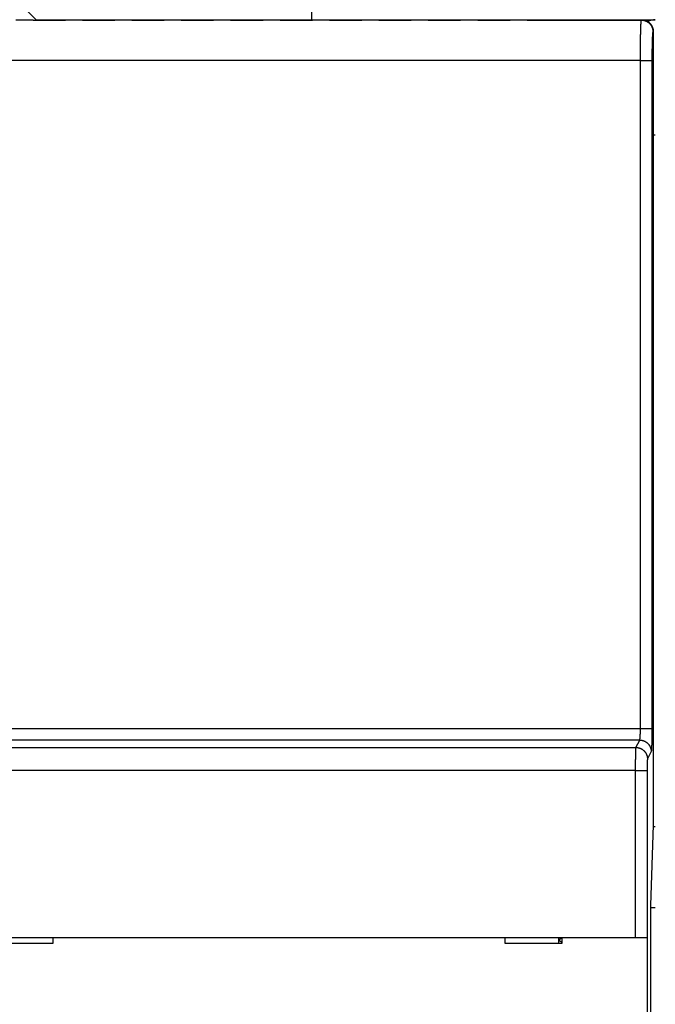
# Model space of a CAD drawing. Extents: x 107 to 1499, y 5 to 956.
# Drawn here: x 1187 to 1242, y 375 to 461 of the extents above; entities that cross this region are included whole.
import ezdxf

# ---------------------------------------------------------------- set-up
doc = ezdxf.new("R2010")
doc.units = 0
doc.layers.get('0').update_dxf_attribs({"linetype": 'CONTINUOUS'})
doc.layers.add('2', color=7, linetype='CONTINUOUS')
doc.layers.get('0').off()
doc.styles.get("Standard").update_dxf_attribs({"font": 'monotxt.shx'})
doc.dimstyles.new('DSTYLE1', dxfattribs={"dimtxt": 5, "dimasz": 3, "dimexe": 3, "dimexo": 0, "dimgap": 2, "dimtad": 1, "dimrnd": 0.1, "dimzin": 3, "dimcen": 0.09, "dimazin": 3, "dimtp": 1, "dimtm": 1, "dimtfac": 1, "dimtofl": 0, "dimtmove": 0, "dimatfit": 3})

# ---------------------------------------------------------------- blocks, each defined once
blk = doc.blocks.new('_AH1')
at = {"color": 0, "linetype": 'CONTINUOUS'}
for p, q in [((-1, 0.166667), (0, 0)), ((-1, 0.166667), (-1, -0.166667)), ((0, 0), (-1, -0.166667)), ((0, 0), (-1, 0))]:
    blk.add_line(p, q, dxfattribs=at)
blk = doc.blocks.new('*D35978')
at = {"layer": '2', "color": 1, "linetype": 'CONTINUOUS'}
for p, q in [((682.49379, 439.37684), (682.49379, 510.97287)), ((1391.4938, 439.4171), (1391.4938, 510.97287)), ((682.49379, 507.97287), (1036.9938, 507.97287)), ((1391.4938, 507.97287), (1036.9938, 507.97287))]:
    blk.add_line(p, q, dxfattribs=at)
at = {"layer": '2', "color": 1, "xscale": 3, "yscale": 3, "zscale": 3, "rotation": 180}
blk.add_blockref('_AH1', (682.49379, 507.97287), dxfattribs=at)
at = {"layer": '2', "color": 1, "xscale": 3, "yscale": 3, "zscale": 3}
blk.add_blockref('_AH1', (1391.4938, 507.97287), dxfattribs=at)
at = {"layer": '2', "color": 1, "linetype": 'CONTINUOUS'}
blk.add_text('709,0', height=5, rotation=360, dxfattribs=at).set_placement((1024.4938, 509.97387))

msp = doc.modelspace()

# ---------------------------------------------------------------- linework, layer by layer
at = {"layer": '2', "color": 40, "linetype": 'CONTINUOUS'}
for p, q in [((1211.9938, 460.92244), (1211.9938, 495.4171)), ((1187.9938, 460.92244), (1186.8938, 462.02244)), ((1187.7353, 460.88729), (1186.2523, 460.88729)), ((1187.7353, 460.88729), (1190.5523, 460.88729)), ((1187.9938, 460.88729), (1187.9938, 460.92244)), ((1187.9938, 460.92244), (1229.7938, 460.92244)), ((1192.0353, 460.88729), (1190.5523, 460.88729)), ((1192.0353, 460.88729), (1194.8523, 460.88729)), ((1196.3353, 460.88729), (1194.8523, 460.88729)), ((1196.3353, 460.88729), (1199.1523, 460.88729)), ((1200.6353, 460.88729), (1199.1523, 460.88729)), ((1200.6353, 460.88729), (1203.4523, 460.88729)), ((1204.9353, 460.88729), (1203.4523, 460.88729)), ((1204.9353, 460.88729), (1207.7523, 460.88729)), ((1209.2353, 460.88729), (1207.7523, 460.88729)), ((1209.2353, 460.88729), (1212.0523, 460.88729)), ((1213.5353, 460.88729), (1212.0523, 460.88729)), ((1213.5353, 460.88729), (1216.3523, 460.88729)), ((1217.8353, 460.88729), (1216.3523, 460.88729)), ((1217.8353, 460.88729), (1220.6523, 460.88729)), ((1222.1353, 460.88729), (1220.6523, 460.88729)), ((1222.1353, 460.88729), (1224.9523, 460.88729)), ((1226.4353, 460.88729), (1224.9523, 460.88729)), ((1226.4353, 460.88729), (1229.2523, 460.88729)), ((1230.7353, 460.88729), (1229.2523, 460.88729)), ((1229.7938, 460.92244), (1232.2938, 460.92244)), ((1229.7938, 460.92244), (1229.7938, 460.88729)), ((1230.7353, 460.88729), (1240.6852, 460.88729)), ((1232.2938, 460.88729), (1232.2938, 460.92244)), ((1232.2938, 460.92244), (1241.8938, 460.92244)), ((1240.6852, 460.88729), (1240.7376, 460.88729)), ((1241.7382, 390.88729), (1241.7382, 459.88729)), ((1241.4938, 383.88729), (1241.7382, 390.88729)), ((1241.4938, 318.58729), (1241.4938, 383.88729)), ((1133.8087, 381.09817), (1240.1789, 381.09817)), ((1189.4938, 380.59817), (1189.4938, 381.09817)), ((1228.7938, 381.09817), (1228.7938, 380.59817)), ((1233.4938, 380.83553), (1233.4938, 381.09817)), ((1233.7938, 380.59817), (1233.7938, 381.09817)), ((1240.1789, 381.09817), (1241.1783, 381.09817)), ((1241.1783, 381.09817), (1241.1783, 381.09817)), ((1241.1795, 381.09817), (1241.1795, 368.99817)), ((1184.4938, 380.59817), (1189.4938, 380.59817)), ((1228.7938, 380.59817), (1233.7938, 380.59817)), ((1233.4938, 380.5982), (1233.4938, 380.83553))]:
    msp.add_line(p, q, dxfattribs=at)
at = {"layer": '2', "color": 3, "linetype": 'CONTINUOUS'}
for p, q in [((1241.7382, 459.88729), (1241.6846, 459.88729)), ((1240.5979, 457.38729), (1133.3896, 457.38729)), ((1240.5979, 457.38729), (1241.5973, 457.38729)), ((1240.5979, 399.26981), (1240.5979, 457.38729)), ((1241.5973, 457.38729), (1241.5973, 399.26981)), ((1241.7382, 450.92244), (1241.8938, 450.92244)), ((1133.3896, 399.26981), (1240.5979, 399.26981)), ((1240.5979, 399.26981), (1241.5973, 399.26981)), ((1240.533, 398.27224), (1133.4546, 398.27224)), ((1240.2114, 397.62827), (1240.533, 398.27224)), ((1133.7762, 397.62827), (1240.2114, 397.62827)), ((1241.5324, 397.27468), (1241.2108, 396.63071)), ((1240.1789, 395.63314), (1133.8087, 395.63314)), ((1240.1789, 395.63314), (1241.1783, 395.63314)), ((1240.1789, 381.09817), (1240.1789, 395.63314)), ((1241.1783, 395.63314), (1241.1783, 381.09817)), ((1233.7938, 380.66754), (1233.4938, 380.83553))]:
    msp.add_line(p, q, dxfattribs=at)
for points in [[(940.91296, 300.46612, 0), (943.90268, 300.46612)], [(1021.6116, 300.46613), (1024.6252, 300.46613), (1027.7093, 300.46612), (1030.6047, 300.46612, 0), (1033.2224, 300.46612), (1036.5842, 300.46612, 0), (1041.7621, 300.46612), (1048.5431, 300.46612)], [(1048.5431, 297.56439), (1045.7098, 297.56439), (1042.8765, 297.56438), (1040.0432, 297.56438), (1037.21, 297.56438), (1034.3767, 297.56438), (1031.5434, 297.56438), (1028.7101, 297.56438), (1025.8769, 297.56438), (1023.0436, 297.56438, 0), (1020.2103, 297.56438)], [(1014.5438, 297.56438, 0), (1011.7105, 297.56438)], [(966.37235, 297.56438, 0), (963.54482, 297.56438)], [(1021.6116, 298.28508), (1024.6252, 298.28508, -0.00000002), (1027.7093, 298.28508, -0.00000001), (1030.6047, 298.28507, -0.00000001), (1033.2224, 298.28507, -0.00000002), (1036.5842, 298.28507, -0.00000004), (1041.7621, 298.28506, -0.00000002), (1048.5431, 298.28505, -0.00000001)], [(1048.5431, 336.9594), (1045.7098, 336.9594), (1042.8765, 336.9594, 0.00000001), (1040.0432, 336.9594), (1037.21, 336.95941), (1034.3767, 336.95941), (1031.5434, 336.95941, 0.00000001), (1028.7101, 336.95941), (1025.8769, 336.95941), (1023.0436, 336.95941), (1020.2103, 336.95941)], [(966.37228, 336.95941, 0.00000001), (963.54474, 336.95941, 0.00000001), (960.7341, 336.95941)], [(1006.0439, 336.95941, 0.00000001), (1003.2106, 336.95941)], [(1000.3774, 336.95941, 0.00000001), (997.54409, 336.95941)], [(986.21097, 336.95941, 0.00000001), (983.37779, 336.95941)], [(977.71077, 336.95941, 0.00000001), (974.87786, 336.95941, 0.00000001), (972.04603, 336.95941)], [(949.73094, 336.95941, 0.00000001), (946.54505, 336.95941)], [(955.86191, 336.23871, 0.00000001), (958.8516, 336.23871)], [(961.84129, 336.23871, 0.00000001), (964.83099, 336.23871, 0.00000001), (967.82069, 336.23871, 0.00000001), (970.81039, 336.23871)], [(979.7795, 336.23871, 0.00000001), (982.76921, 336.23871)], [(997.71767, 336.23871, 0.00000001), (1000.7075, 336.23871)], [(1021.6116, 336.23871, 0.00000001), (1024.6253, 336.23871, 0.00000001), (1027.7093, 336.23872), (1030.6047, 336.23872), (1033.2224, 336.23872), (1036.5842, 336.23872, 0.00000003), (1041.7621, 336.23873), (1048.5431, 336.23873, 0.00000001)], [(934.93352, 298.28506, -0.00000001), (937.92324, 298.28506)], [(952.87185, 298.28508, -0.00000001), (955.86157, 298.28508)], [(967.82047, 298.28509, -0.00000001), (970.81019, 298.28509)], [(973.79991, 298.28509, -0.00000001), (976.78964, 298.28509, -0.00000001), (979.77936, 298.28509)], [(1048.5431, 334.05766), (1045.5533, 334.05766), (1042.5636, 334.05766), (1039.5739, 334.05766), (1036.5842, 334.05767), (1033.5944, 334.05767), (1030.6047, 334.05767), (1027.615, 334.05767), (1024.6253, 334.05767), (1021.6355, 334.05767, 0.00000001), (1018.6458, 334.05767)], [(988.74854, 298.28509, -0.00000001), (991.73829, 298.28509)], [(1012.6663, 298.28509, -0.00000002), (1015.6621, 298.28508, -0.00000002), (1018.6458, 298.28508)], [(1015.6561, 334.05767, 0.00000002), (1012.6664, 334.05766, 0.00000002), (1009.6766, 334.05766)], [(1003.6972, 334.05766, 0.00000002), (1000.7075, 334.05766, 0.00000003), (997.71777, 334.05766, 0.00000003), (994.72805, 334.05765, 0.00000003), (991.73835, 334.05765, 0.00000003), (988.74863, 334.05765, 0.00000003), (985.75889, 334.05764, 0.00000003), (982.76921, 334.05764, 0.00000003), (979.7796, 334.05764, 0.00000004), (976.78979, 334.05763, 0.00000004), (973.7997, 334.05763, 0.00000004), (970.81039, 334.05762, 0.00000004), (967.82222, 334.05761, 0.00000004), (964.83099, 334.05761, 0.00000004), (961.83524, 334.0576, 0.00000004), (958.8516, 334.05759, 0.00000004), (955.8858, 334.05758, 0.00000005), (952.87222, 334.05758, 0.00000006), (949.78824, 334.05757, 0.00000005), (946.89285, 334.05756)], [(944.27524, 334.05755, 0.00000007), (940.91349, 334.05753, 0.00000013), (935.73564, 334.05751, 0.00000006), (928.9548, 334.05748, 0.00000003)], [(1240.598, 457.38723), (1240.598, 457.46579, -0.00014225), (1240.5981, 457.54429, -0.00014276), (1240.5982, 457.62272, -0.00014275), (1240.5983, 457.70105, -0.00014246), (1240.5985, 457.77923, -0.00014262), (1240.5987, 457.85721, -0.00014301), (1240.599, 457.93495, -0.00014366), (1240.5993, 458.01243, -0.00014447), (1240.5997, 458.08958, -0.00014559), (1240.6001, 458.16639, -0.00014689), (1240.6006, 458.24279, -0.00014849), (1240.6011, 458.31877, -0.00015028), (1240.6016, 458.39426, -0.00015246), (1240.6022, 458.46925, -0.00015495), (1240.6028, 458.54367, -0.0001573), (1240.6035, 458.6175, -0.00015927), (1240.6042, 458.6907, -0.00016153), (1240.605, 458.76325, -0.00016371), (1240.6058, 458.83509, -0.00016642), (1240.6066, 458.90622, -0.0001693), (1240.6075, 458.97657, -0.0001727), (1240.6084, 459.04614, -0.00017626), (1240.6093, 459.11486, -0.00018041), (1240.6103, 459.18274, -0.00018478), (1240.6113, 459.2497, -0.00018982), (1240.6124, 459.31575, -0.00019514), (1240.6135, 459.38082, -0.00020122), (1240.6146, 459.44491, -0.00020768), (1240.6158, 459.50794, -0.00021502), (1240.617, 459.56994, -0.00022284), (1240.6182, 459.63081, -0.00023173), (1240.6195, 459.69057, -0.00024128), (1240.6208, 459.74914, -0.000252), (1240.6221, 459.80653, -0.0002634), (1240.6235, 459.86267, -0.00027526), (1240.6249, 459.91758, -0.00028653), (1240.6264, 459.97118, -0.00029974), (1240.6278, 460.02351, -0.0003137), (1240.6293, 460.07448, -0.00032992), (1240.6308, 460.12413, -0.00034713), (1240.6324, 460.17238, -0.00036719), (1240.6339, 460.21926, -0.00038869), (1240.6355, 460.26469, -0.00041383), (1240.6372, 460.3087, -0.00044103), (1240.6388, 460.35122, -0.00047304), (1240.6405, 460.39228, -0.00050807), (1240.6422, 460.43179, -0.0005495), (1240.6439, 460.4698, -0.00059528), (1240.6456, 460.50621, -0.0006504), (1240.6474, 460.54106, -0.00071274), (1240.6491, 460.57428, -0.00078513), (1240.6509, 460.60591, -0.00086288), (1240.6528, 460.63587, -0.00095898), (1240.6546, 460.66422, -0.00106832), (1240.6564, 460.69089, -0.00120079), (1240.6583, 460.71593, -0.00134884), (1240.6601, 460.73928, -0.00156092), (1240.662, 460.76098, -0.00184135), (1240.6639, 460.78096, -0.00211155), (1240.6658, 460.79928, -0.0023234), (1240.6677, 460.81586, -0.00309005), (1240.6697, 460.83078, -0.00467675), (1240.6717, 460.84399, -0.00471839), (1240.6735, 460.8554, -0.00189053), (1240.6753, 460.86487, -0.00930568), (1240.6774, 460.87307, -0.03363568), (1240.6808, 460.88056, -0.04173964), (1240.6853, 460.88729, -0.03957441)], [(1240.6853, 460.88729), (1240.7329, 460.88618, -0.01281234), (1240.7812, 460.88268, -0.01216478), (1240.8301, 460.87669, -0.01198255), (1240.8795, 460.86822, -0.01248933), (1240.9292, 460.85703, -0.01272817), (1240.9789, 460.84315, -0.01288352), (1241.0285, 460.82644, -0.01298461), (1241.0777, 460.80698, -0.01319136), (1241.1263, 460.78463, -0.01330047), (1241.174, 460.75955, -0.01344433), (1241.2207, 460.73164, -0.0135157), (1241.266, 460.70111, -0.01361273), (1241.3098, 460.66793, -0.01366581), (1241.3519, 460.63233, -0.01373459), (1241.3919, 460.59436, -0.01372381), (1241.4298, 460.55428, -0.01365907), (1241.4654, 460.51222, -0.01373145), (1241.4986, 460.46838, -0.01389529), (1241.5291, 460.42289, -0.01354055), (1241.557, 460.37631, -0.01272255), (1241.582, 460.32891, -0.01368126), (1241.6044, 460.27991, -0.0157187), (1241.6239, 460.22917, -0.01236984), (1241.6405, 460.18107, -0.00538918), (1241.6541, 460.13726, -0.0161764), (1241.6656, 460.08161, -0.02704964), (1241.6758, 459.99715, -0.01385877), (1241.6846, 459.88725, -0.00761925)], [(1241.6846, 459.88725), (1241.6827, 459.8866, 0.14553288), (1241.6807, 459.88471, 0.08412224), (1241.6788, 459.88153, 0.04442276), (1241.6768, 459.87711, 0.02637478), (1241.6749, 459.87142, 0.01689973), (1241.6729, 459.8645, 0.01182512), (1241.671, 459.85631, 0.00861213), (1241.669, 459.84692, 0.00661087), (1241.6671, 459.83627, 0.0051882), (1241.6652, 459.82442, 0.00421631), (1241.6633, 459.81134, 0.00347128), (1241.6614, 459.79707, 0.00293052), (1241.6595, 459.78157, 0.00249407), (1241.6577, 459.76489, 0.00216379), (1241.6558, 459.747, 0.0018868), (1241.654, 459.72795, 0.00167067), (1241.6521, 459.7077, 0.00148451), (1241.6503, 459.6863, 0.00133637), (1241.6485, 459.66371, 0.00120427), (1241.6468, 459.63999, 0.00109606), (1241.645, 459.61509, 0.00099532), (1241.6433, 459.58908, 0.00090858), (1241.6416, 459.56193, 0.0008318), (1241.6399, 459.53371, 0.00076795), (1241.6382, 459.50439, 0.00071016), (1241.6365, 459.47402, 0.0006613), (1241.6349, 459.44258, 0.00061665), (1241.6333, 459.41012, 0.00057868), (1241.6318, 459.37664, 0.00054358), (1241.6302, 459.34218, 0.00051356), (1241.6287, 459.30671, 0.00048554), (1241.6272, 459.2703, 0.00046151), (1241.6257, 459.23293, 0.00043885), (1241.6243, 459.19464, 0.00041935), (1241.6229, 459.15542, 0.0004009), (1241.6215, 459.11532, 0.00038514), (1241.6202, 459.07432, 0.00036856), (1241.6189, 459.03249, 0.00035263), (1241.6176, 458.9898, 0.00033765), (1241.6164, 458.94632, 0.0003243), (1241.6152, 458.90204, 0.00031186), (1241.614, 458.85702, 0.00030093), (1241.6129, 458.81124, 0.00029067), (1241.6118, 458.76476, 0.00028163), (1241.6107, 458.71758, 0.00027313), (1241.6097, 458.66975, 0.00026568), (1241.6087, 458.62127, 0.00025864), (1241.6078, 458.57218, 0.00025251), (1241.6069, 458.52249, 0.00024672), (1241.606, 458.47224, 0.00024178), (1241.6052, 458.42143, 0.00023698), (1241.6044, 458.37012, 0.00023283), (1241.6036, 458.3183, 0.00022921), (1241.6029, 458.26602, 0.00022658), (1241.6022, 458.21327, 0.00022283), (1241.6016, 458.16012, 0.00021863), (1241.601, 458.10659, 0.00021676), (1241.6005, 458.05263, 0.00021664), (1241.6, 457.99825, 0.00020696), (1241.5995, 457.94379, 0.00019064), (1241.5991, 457.88938, 0.0002072), (1241.5987, 457.83382, 0.00024324), (1241.5984, 457.77671, 0.00018296), (1241.5981, 457.72294, 0.00006318), (1241.5979, 457.67422, 0.00025446), (1241.5977, 457.6114, 0.00043338), (1241.5975, 457.51441, 0.0002108), (1241.5973, 457.38723, 0.00011142)], [(1240.533, 398.2722), (1240.5345, 398.27394, 0.0326334), (1240.536, 398.27613, 0.02448283), (1240.5374, 398.27878, 0.01848483), (1240.5389, 398.28188, 0.01442737), (1240.5404, 398.28545, 0.01143059), (1240.5419, 398.28945, 0.00932985), (1240.5433, 398.29391, 0.00769297), (1240.5448, 398.29881, 0.00649187), (1240.5462, 398.30416, 0.00551772), (1240.5477, 398.30994, 0.00477718), (1240.5491, 398.31617, 0.00415619), (1240.5505, 398.32283, 0.00367105), (1240.5519, 398.32993, 0.00325281), (1240.5533, 398.33745, 0.00291875), (1240.5547, 398.34541, 0.00262524), (1240.5561, 398.35379, 0.00238775), (1240.5575, 398.36259, 0.00217188), (1240.5588, 398.37182, 0.00199197), (1240.5602, 398.38146, 0.00182261), (1240.5615, 398.39151, 0.00167503), (1240.5628, 398.40198, 0.00154311), (1240.5641, 398.41283, 0.00143236), (1240.5654, 398.42409, 0.00133122), (1240.5666, 398.43573, 0.00124494), (1240.5679, 398.44775, 0.00116552), (1240.5691, 398.46015, 0.00109748), (1240.5703, 398.47292, 0.0010342), (1240.5715, 398.48605, 0.0009797), (1240.5726, 398.49955, 0.0009286), (1240.5738, 398.51339, 0.00088451), (1240.5749, 398.52758, 0.00084269), (1240.576, 398.54211, 0.00080644), (1240.5771, 398.55698, 0.00077222), (1240.5781, 398.57217, 0.00074303), (1240.5792, 398.5877, 0.00071332), (1240.5802, 398.60353, 0.00068591), (1240.5812, 398.61968, 0.00065849), (1240.5821, 398.63612, 0.00063285), (1240.5831, 398.65286, 0.00060912), (1240.584, 398.66988, 0.00058838), (1240.5849, 398.68718, 0.00056876), (1240.5857, 398.70474, 0.00055138), (1240.5866, 398.72257, 0.00053495), (1240.5874, 398.74064, 0.00052052), (1240.5881, 398.75896, 0.00050681), (1240.5889, 398.7775, 0.00049483), (1240.5896, 398.79628, 0.00048341), (1240.5903, 398.81527, 0.00047355), (1240.591, 398.83447, 0.00046408), (1240.5916, 398.85387, 0.00045599), (1240.5922, 398.87347, 0.00044829), (1240.5928, 398.89325, 0.000442), (1240.5933, 398.9132, 0.00043469), (1240.5939, 398.93332, 0.00042705), (1240.5944, 398.9536, 0.00041781), (1240.5948, 398.97402, 0.00040746), (1240.5952, 398.99457, 0.00040382), (1240.5956, 399.01527, 0.00040543), (1240.596, 399.03611, 0.00038847), (1240.5963, 399.05698, 0.00035852), (1240.5966, 399.07782, 0.00039089), (1240.5969, 399.09909, 0.00046054), (1240.5972, 399.12095, 0.00034673), (1240.5974, 399.14152, 0.00011891), (1240.5975, 399.16015, 0.00048431), (1240.5977, 399.18417, 0.00082745), (1240.5978, 399.22126, 0.00040271), (1240.598, 399.26988, 0.00021279)], [(1241.5973, 399.26988), (1241.5973, 399.22698, -0.00019021), (1241.5972, 399.18412, -0.00019092), (1241.5972, 399.14128, -0.00019087), (1241.5971, 399.0985, -0.00019032), (1241.5969, 399.0558, -0.00019037), (1241.5967, 399.0132, -0.00019072), (1241.5965, 398.97072, -0.00019138), (1241.5963, 398.92836, -0.00019219), (1241.596, 398.88617, -0.00019338), (1241.5957, 398.84415, -0.00019477), (1241.5954, 398.80233, -0.00019655), (1241.595, 398.76072, -0.00019854), (1241.5946, 398.71935, -0.00020093), (1241.5942, 398.67823, -0.00020355), (1241.5937, 398.63738, -0.00020664), (1241.5933, 398.59683, -0.00021008), (1241.5927, 398.55659, -0.00021377), (1241.5922, 398.51668, -0.00021755), (1241.5916, 398.47713, -0.00022121), (1241.591, 398.43794, -0.00022431), (1241.5904, 398.39914, -0.00022816), (1241.5897, 398.36073, -0.00023225), (1241.589, 398.32275, -0.00023702), (1241.5883, 398.2852, -0.00024197), (1241.5875, 398.2481, -0.00024772), (1241.5867, 398.21147, -0.00025375), (1241.5859, 398.17532, -0.00026065), (1241.5851, 398.13967, -0.00026791), (1241.5842, 398.10455, -0.00027618), (1241.5834, 398.06995, -0.00028494), (1241.5825, 398.03591, -0.00029482), (1241.5815, 398.00243, -0.00030527), (1241.5806, 397.96955, -0.00031723), (1241.5796, 397.93725, -0.00033016), (1241.5786, 397.90558, -0.000344), (1241.5775, 397.87454, -0.00035784), (1241.5765, 397.84415, -0.00037286), (1241.5754, 397.81441, -0.00038763), (1241.5743, 397.78536, -0.00040496), (1241.5732, 397.75697, -0.00042332), (1241.572, 397.72928, -0.00044452), (1241.5709, 397.70229, -0.00046688), (1241.5697, 397.67603, -0.00049283), (1241.5685, 397.65049, -0.00052053), (1241.5673, 397.6257, -0.00055273), (1241.566, 397.60164, -0.0005874), (1241.5648, 397.57837, -0.00062791), (1241.5635, 397.55585, -0.00067195), (1241.5622, 397.53414, -0.00072376), (1241.5609, 397.51322, -0.0007807), (1241.5596, 397.49312, -0.00084831), (1241.5582, 397.47382, -0.00092375), (1241.5569, 397.45538, -0.00101234), (1241.5555, 397.43776, -0.00110895), (1241.5541, 397.42101, -0.00122032), (1241.5527, 397.40509, -0.00133817), (1241.5513, 397.39005, -0.00150591), (1241.5499, 397.37586, -0.00172244), (1241.5485, 397.36254, -0.00190312), (1241.5471, 397.35009, -0.00201364), (1241.5456, 397.33856, -0.00255354), (1241.5442, 397.32783, -0.00361949), (1241.5427, 397.31792, -0.00335493), (1241.5412, 397.30913, -0.00127947), (1241.54, 397.30161, -0.00592142), (1241.5383, 397.29401, -0.01600639), (1241.5357, 397.28496, -0.01275898), (1241.5323, 397.2747, -0.00882364)], [(1240.533, 398.2722), (1240.5806, 398.27098, -0.01275941), (1240.6287, 398.26738, -0.01211401), (1240.6776, 398.26131, -0.0119309), (1240.727, 398.25277, -0.0124321), (1240.7766, 398.24151, -0.01266758), (1240.8262, 398.22759, -0.01282051), (1240.8757, 398.21085, -0.01292005), (1240.9249, 398.19138, -0.01312487), (1240.9734, 398.16904, -0.01323339), (1241.0211, 398.14398, -0.01337683), (1241.0677, 398.11611, -0.01344899), (1241.113, 398.08564, -0.01354703), (1241.1567, 398.05254, -0.01360219), (1241.1987, 398.01704, -0.01367337), (1241.2388, 397.97917, -0.01366603), (1241.2767, 397.93923, -0.01360522), (1241.3122, 397.8973, -0.01368169), (1241.3454, 397.85362, -0.01384979), (1241.3759, 397.80829, -0.01350095), (1241.4039, 397.76188, -0.01268949), (1241.4289, 397.71466, -0.01365165), (1241.4513, 397.66585, -0.01569272), (1241.4709, 397.61531, -0.01235333), (1241.4876, 397.5674, -0.00538014), (1241.5013, 397.52376, -0.01616584), (1241.5128, 397.46832, -0.02705142), (1241.5232, 397.38418, -0.01386489), (1241.5323, 397.2747, -0.00762346)], [(1240.1788, 395.63314), (1240.1788, 395.67598, -0.00008753), (1240.1789, 395.7188, -0.00008758), (1240.1789, 395.7616, -0.00008775), (1240.179, 395.80436, -0.00008819), (1240.1791, 395.84704, -0.00008873), (1240.1792, 395.88964, -0.00008936), (1240.1793, 395.93212, -0.00009012), (1240.1794, 395.97447, -0.00009106), (1240.1795, 396.01667, -0.00009211), (1240.1797, 396.05871, -0.00009332), (1240.1799, 396.10054, -0.00009467), (1240.18, 396.14217, -0.00009621), (1240.1802, 396.18356, -0.00009787), (1240.1805, 396.2247, -0.00009973), (1240.1807, 396.26556, -0.00010179), (1240.1809, 396.30613, -0.00010413), (1240.1812, 396.34638, -0.00010646), (1240.1815, 396.3863, -0.00010883), (1240.1817, 396.42586, -0.00011085), (1240.1821, 396.46506, -0.00011234), (1240.1824, 396.50386, -0.00011424), (1240.1827, 396.54227, -0.00011629), (1240.1831, 396.58025, -0.00011868), (1240.1834, 396.6178, -0.00012114), (1240.1838, 396.65489, -0.000124), (1240.1842, 396.69153, -0.00012699), (1240.1846, 396.72766, -0.00013043), (1240.185, 396.76331, -0.00013404), (1240.1854, 396.79842, -0.00013816), (1240.1859, 396.83301, -0.0001425), (1240.1863, 396.86704, -0.00014742), (1240.1868, 396.90052, -0.00015261), (1240.1873, 396.9334, -0.00015855), (1240.1878, 396.96569, -0.00016496), (1240.1883, 396.99735, -0.00017184), (1240.1888, 397.02839, -0.00017875), (1240.1893, 397.05877, -0.00018628), (1240.1899, 397.08851, -0.00019373), (1240.1904, 397.11757, -0.00020245), (1240.191, 397.14596, -0.00021169), (1240.1915, 397.17364, -0.00022236), (1240.1921, 397.20063, -0.00023363), (1240.1927, 397.2269, -0.0002467), (1240.1933, 397.25244, -0.00026066), (1240.1939, 397.27724, -0.00027689), (1240.1945, 397.3013, -0.00029437), (1240.1952, 397.32457, -0.0003148), (1240.1958, 397.34709, -0.00033705), (1240.1965, 397.36881, -0.0003632), (1240.1971, 397.38974, -0.00039194), (1240.1978, 397.40984, -0.00042617), (1240.1984, 397.42914, -0.00046448), (1240.1991, 397.44758, -0.00050886), (1240.1998, 397.4652, -0.00055647), (1240.2005, 397.48196, -0.00061142), (1240.2012, 397.49788, -0.00066915), (1240.2019, 397.51292, -0.00075183), (1240.2026, 397.52712, -0.00085848), (1240.2033, 397.54044, -0.00094805), (1240.204, 397.55289, -0.00100296), (1240.2047, 397.56442, -0.00127057), (1240.2055, 397.57515, -0.00179965), (1240.2062, 397.58506, -0.00167319), (1240.2069, 397.59386, -0.00064443), (1240.2076, 397.60138, -0.00295681), (1240.2084, 397.60898, -0.00807447), (1240.2097, 397.61805, -0.00658066), (1240.2113, 397.62832, -0.00463701)], [(1240.2113, 397.62832), (1240.2589, 397.6271, -0.01275947), (1240.3071, 397.62349, -0.01211384), (1240.356, 397.61742, -0.01193049), (1240.4053, 397.60886, -0.01243145), (1240.4549, 397.5976, -0.01266666), (1240.5046, 397.58368, -0.01281935), (1240.5541, 397.56693, -0.01291864), (1240.6032, 397.54745, -0.01312322), (1240.6517, 397.52511, -0.01323151), (1240.6994, 397.50004, -0.01337474), (1240.746, 397.47217, -0.01344672), (1240.7914, 397.44169, -0.0135446), (1240.8351, 397.40858, -0.01359963), (1240.8771, 397.37307, -0.01367071), (1240.9172, 397.3352, -0.01366332), (1240.9551, 397.29524, -0.01360249), (1240.9907, 397.25331, -0.01367896), (1241.0238, 397.20962, -0.01384706), (1241.0544, 397.16429, -0.01349837), (1241.0823, 397.11787, -0.01268716), (1241.1074, 397.07065, -0.01364927), (1241.1298, 397.02183, -0.01569019), (1241.1494, 396.97128, -0.01235153), (1241.1661, 396.92336, -0.00537941), (1241.1797, 396.87972, -0.0161638), (1241.1913, 396.82428, -0.02704885), (1241.2017, 396.74013, -0.013864), (1241.2108, 396.63064, -0.00762309)], [(1241.2108, 396.63064), (1241.2101, 396.62892, 0.02485674), (1241.2093, 396.62675, 0.01662511), (1241.2086, 396.62411, 0.01161951), (1241.2078, 396.62102, 0.00862582), (1241.2071, 396.61747, 0.00659133), (1241.2063, 396.61347, 0.00524632), (1241.2056, 396.60902, 0.00424196), (1241.2049, 396.60413, 0.00352716), (1241.2041, 396.59878, 0.0029619), (1241.2034, 396.59301, 0.0025398), (1241.2027, 396.58678, 0.00219161), (1241.202, 396.58013, 0.00192242), (1241.2013, 396.57303, 0.00169314), (1241.2006, 396.56551, 0.00151116), (1241.1999, 396.55755, 0.00135268), (1241.1992, 396.54917, 0.00122475), (1241.1985, 396.54036, 0.00110974), (1241.1978, 396.53114, 0.00101431), (1241.1972, 396.52149, 0.00092581), (1241.1965, 396.51144, 0.00084959), (1241.1958, 396.50097, 0.00078155), (1241.1952, 396.49012, 0.00072447), (1241.1946, 396.47886, 0.0006725), (1241.1939, 396.46722, 0.00062823), (1241.1933, 396.45519, 0.00058757), (1241.1927, 396.44279, 0.00055277), (1241.1921, 396.43002, 0.00052046), (1241.1915, 396.41689, 0.00049264), (1241.1909, 396.40339, 0.00046661), (1241.1904, 396.38955, 0.00044415), (1241.1898, 396.37535, 0.00042289), (1241.1892, 396.36083, 0.00040446), (1241.1887, 396.34596, 0.00038708), (1241.1882, 396.33076, 0.00037222), (1241.1877, 396.31524, 0.00035721), (1241.1872, 396.29941, 0.00034343), (1241.1867, 396.28327, 0.00032969), (1241.1862, 396.26683, 0.0003169), (1241.1857, 396.25009, 0.00030504), (1241.1853, 396.23308, 0.00029468), (1241.1848, 396.21578, 0.00028486), (1241.1844, 396.19822, 0.00027619), (1241.184, 396.1804, 0.00026797), (1241.1836, 396.16233, 0.00026077), (1241.1832, 396.14402, 0.0002539), (1241.1828, 396.12547, 0.00024793), (1241.1824, 396.1067, 0.00024221), (1241.1821, 396.08771, 0.00023727), (1241.1818, 396.0685, 0.00023254), (1241.1814, 396.0491, 0.00022851), (1241.1811, 396.0295, 0.00022463), (1241.1808, 396.00972, 0.0002214), (1241.1806, 395.98976, 0.000218), (1241.1803, 395.96964, 0.00021486), (1241.1801, 395.94935, 0.00021089), (1241.1798, 395.92892, 0.00020654), (1241.1796, 395.90836, 0.00020554), (1241.1794, 395.88765, 0.00020738), (1241.1793, 395.8668, 0.00019938), (1241.1791, 395.84592, 0.00018458), (1241.1789, 395.82508, 0.00020249), (1241.1788, 395.80381, 0.00024043), (1241.1787, 395.78196, 0.00018111), (1241.1786, 395.76139, 0.00006066), (1241.1785, 395.74276, 0.00025586), (1241.1784, 395.71875, 0.00044128), (1241.1784, 395.6817, 0.00021517), (1241.1783, 395.63314, 0.00011353)]]:
    msp.add_lwpolyline(points, format="xyb", dxfattribs=at)
at = {"layer": '2', "color": 40, "linetype": 'CONTINUOUS'}
for points in [[(1008.8772, 297.52061, 0.00000001), (1011.709, 297.52061)], [(994.71085, 297.5206, 0.00000001), (997.5441, 297.5206)], [(983.37773, 297.5206, 0.00000001), (986.211, 297.5206, 0.00000001), (989.04427, 297.5206, 0.00000001), (991.87755, 297.5206)], [(972.04464, 297.52061, 0.00000001), (974.87791, 297.52061, 0.00000001), (977.71118, 297.52061, 0.00000001), (980.54446, 297.5206)], [(966.37809, 297.52061, 0.00000002), (969.21136, 297.52061)], [(943.71191, 297.52063, 0.00000002), (946.54518, 297.52062, 0.00000002), (949.37845, 297.52062, 0.00000002), (952.21173, 297.52062)], [(1020.2103, 297.52061), (1023.0209, 297.52061), (1025.8769, 297.52062, 0.00000002), (1028.7995, 297.52062), (1031.5434, 297.52062), (1034.0241, 297.52062, 0.00000002), (1037.21, 297.52063, 0.00000003), (1042.1169, 297.52063), (1048.5431, 297.52064)], [(954.95564, 337.00317, 0.00000002), (952.21173, 337.00317)], [(1048.5431, 337.00315), (1045.7098, 337.00315, 0.00000002), (1042.8765, 337.00316, 0.00000002), (1040.0432, 337.00316), (1037.21, 337.00316), (1034.3767, 337.00317), (1031.5434, 337.00317), (1028.7101, 337.00317, 0.00000002), (1025.8769, 337.00318), (1023.0436, 337.00318, 0.00000002), (1020.2103, 337.00318, 0.00000002), (1017.377, 337.00318, 0.00000002), (1014.5438, 337.00319, 0.00000002), (1011.7105, 337.00319, 0.00000002), (1008.8772, 337.00319)], [(1006.0439, 337.00319, 0.00000002), (1003.2107, 337.00319)], [(994.71083, 337.00319, 0.00000002), (991.87755, 337.00319, 0.00000002), (989.04425, 337.00319, 0.00000002), (986.211, 337.00319, 0.00000002), (983.37782, 337.00319, 0.00000002), (980.54446, 337.00319)], [(977.71081, 337.00319, 0.00000002), (974.87791, 337.00319, 0.00000002), (972.04609, 337.00319, 0.00000002), (969.21136, 337.00319)], [(960.73419, 337.00318, 0.00000002), (957.87827, 337.00318)], [(949.73106, 337.00317, 0.00000003), (946.54518, 337.00316, 0.00000004), (941.6382, 337.00316)], [(1241.7382, 459.88725), (1241.7378, 459.91439, 0.00635478), (1241.7368, 459.94134, 0.00645211), (1241.7351, 459.9681, 0.00651109), (1241.7326, 459.99467, 0.00652685), (1241.7295, 460.02104, 0.00655642), (1241.7258, 460.04719, 0.00658348), (1241.7213, 460.07312, 0.00661074), (1241.7162, 460.09884, 0.00662685), (1241.7104, 460.12432, 0.00664518), (1241.704, 460.14957, 0.00665526), (1241.6969, 460.17457, 0.00666593), (1241.6891, 460.19932, 0.00666876), (1241.6807, 460.22382, 0.00667146), (1241.6717, 460.24805, 0.00666738), (1241.662, 460.27201, 0.00666227), (1241.6517, 460.2957, 0.00665137), (1241.6407, 460.3191, 0.00663873), (1241.6292, 460.34222, 0.00662146), (1241.617, 460.36504, 0.00660147), (1241.6042, 460.38756, 0.00657777), (1241.5907, 460.40977, 0.00655152), (1241.5767, 460.43166, 0.00652338), (1241.5621, 460.45323, 0.00647127), (1241.5469, 460.47446, 0.00640178), (1241.5311, 460.49533, 0.00634422), (1241.5147, 460.51584, 0.00629285), (1241.4979, 460.53594, 0.00625437), (1241.4805, 460.55564, 0.00622439), (1241.4626, 460.57491, 0.00620571), (1241.4442, 460.59374, 0.00619636), (1241.4254, 460.61209, 0.0061973), (1241.4061, 460.62998, 0.00620872), (1241.3864, 460.64735, 0.00622925), (1241.3663, 460.66422, 0.00626125), (1241.3458, 460.68054, 0.00630163), (1241.3249, 460.69632, 0.00635515), (1241.3037, 460.71152, 0.00641439), (1241.2821, 460.72614, 0.00648545), (1241.2602, 460.74014, 0.00653781), (1241.238, 460.75355, 0.00656473), (1241.2155, 460.76634, 0.00658765), (1241.1927, 460.77851, 0.00660558), (1241.1695, 460.79006, 0.0066281), (1241.1461, 460.80099, 0.00665483), (1241.1224, 460.81128, 0.00664837), (1241.0985, 460.82095, 0.00661536), (1241.0742, 460.82996, 0.00667613), (1241.0497, 460.83835, 0.00681484), (1241.0249, 460.84608, 0.00661312), (1240.9999, 460.85316, 0.00616338), (1240.9749, 460.85958, 0.00680043), (1240.9492, 460.86536, 0.00810568), (1240.9226, 460.87048, 0.00610732), (1240.8975, 460.87491, 0.00204009), (1240.8748, 460.87858, 0.00862182), (1240.845, 460.88176, 0.01472531), (1240.7986, 460.88467, 0.00708171), (1240.7376, 460.88729, 0.00370935)], [(1241.8937, 390.72242), (1241.8897, 390.72242, 0.00039442), (1241.8856, 390.72241, 0.00039522), (1241.8815, 390.7224, 0.00039484), (1241.8775, 390.72237, 0.00039311), (1241.8734, 390.72235, 0.0003919), (1241.8694, 390.72231, 0.00039083), (1241.8653, 390.72227, 0.00038985), (1241.8613, 390.72223, 0.00038863), (1241.8572, 390.72218, 0.0003876), (1241.8531, 390.72212, 0.00038643), (1241.8491, 390.72205, 0.00038543), (1241.845, 390.72198, 0.00038427), (1241.841, 390.7219, 0.00038328), (1241.8369, 390.72182, 0.00038213), (1241.8329, 390.72173, 0.00038115), (1241.8289, 390.72163, 0.00038002), (1241.8248, 390.72153, 0.00037905), (1241.8208, 390.72142, 0.00037791), (1241.8167, 390.72131, 0.00037698), (1241.8127, 390.72119, 0.00037592), (1241.8087, 390.72106, 0.0003749), (1241.8046, 390.72093, 0.00037362), (1241.8006, 390.72079, 0.00037295), (1241.7966, 390.72065, 0.00037251), (1241.7925, 390.7205, 0.00037069), (1241.7885, 390.72034, 0.00036741), (1241.7845, 390.72018, 0.00036962), (1241.7804, 390.72001, 0.00037587), (1241.7764, 390.71983, 0.00036451), (1241.7724, 390.71965, 0.0003398), (1241.7684, 390.71947, 0.00037352), (1241.7644, 390.71928, 0.00044301), (1241.7602, 390.71907, 0.00033655), (1241.7563, 390.71888, 0.00011775), (1241.7528, 390.7187, 0.00047108), (1241.7483, 390.71845, 0.00080654), (1241.7414, 390.71806, 0.00039466), (1241.7323, 390.71754, 0.00020959)], [(1241.4938, 383.7025), (1241.5034, 383.7035, -0.00074838), (1241.5131, 383.70448, -0.00074664), (1241.5228, 383.70543, -0.00074194), (1241.5325, 383.70635, -0.00073433), (1241.5422, 383.70725, -0.00072792), (1241.5519, 383.70812, -0.00072208), (1241.5617, 383.70897, -0.00071639), (1241.5715, 383.70978, -0.0007104), (1241.5813, 383.71058, -0.00070482), (1241.5911, 383.71134, -0.00069916), (1241.601, 383.71208, -0.00069383), (1241.6109, 383.71279, -0.00068836), (1241.6208, 383.71348, -0.00068324), (1241.6307, 383.71414, -0.00067799), (1241.6406, 383.71478, -0.00067308), (1241.6506, 383.71538, -0.00066805), (1241.6605, 383.71597, -0.00066333), (1241.6705, 383.71653, -0.00065846), (1241.6805, 383.71706, -0.00065398), (1241.6905, 383.71757, -0.00064942), (1241.7006, 383.71805, -0.00064497), (1241.7106, 383.7185, -0.0006402), (1241.7207, 383.71893, -0.0006365), (1241.7308, 383.71934, -0.00063331), (1241.7409, 383.71972, -0.00062782), (1241.751, 383.72008, -0.00062003), (1241.7611, 383.72041, -0.00062148), (1241.7712, 383.72072, -0.00062976), (1241.7814, 383.721, -0.00060861), (1241.7916, 383.72125, -0.00056561), (1241.8016, 383.72149, -0.00061973), (1241.8119, 383.72169, -0.0007324), (1241.8224, 383.72188, -0.00055455), (1241.8323, 383.72204, -0.0001938), (1241.8412, 383.72217, -0.00077338), (1241.8527, 383.72228, -0.0013171), (1241.8705, 383.72239, -0.00064162), (1241.8937, 383.72249, -0.00034004)], [(1233.4939, 380.83545), (1233.494, 380.83821, -0.02488842), (1233.4944, 380.84108, -0.02268401), (1233.4951, 380.84407, -0.02007853), (1233.4961, 380.84717, -0.01747279), (1233.4974, 380.85038, -0.01519755), (1233.4989, 380.85371, -0.01330933), (1233.5007, 380.85716, -0.01163324), (1233.5028, 380.86071, -0.01021096), (1233.5051, 380.86437, -0.0089767), (1233.5077, 380.86815, -0.00793767), (1233.5105, 380.87203, -0.00703289), (1233.5135, 380.87602, -0.00626172), (1233.5169, 380.88012, -0.00558865), (1233.5204, 380.88432, -0.00500815), (1233.5242, 380.88863, -0.00449922), (1233.5282, 380.89304, -0.00405398), (1233.5324, 380.89755, -0.00366215), (1233.5368, 380.90217, -0.0033144), (1233.5415, 380.90689, -0.00300741), (1233.5463, 380.91171, -0.00273095), (1233.5514, 380.91663, -0.0024864), (1233.5567, 380.92164, -0.00226294), (1233.5621, 380.92676, -0.00206506), (1233.5678, 380.93197, -0.0018816), (1233.5736, 380.93727, -0.00171914), (1233.5796, 380.94267, -0.00156632), (1233.5859, 380.94817, -0.00143108), (1233.5922, 380.95375, -0.001302), (1233.5988, 380.95943, -0.00118803), (1233.6055, 380.9652, -0.0010777), (1233.6124, 380.97106, -0.00098027), (1233.6194, 380.97701, -0.00088443), (1233.6266, 380.98305, -0.00080074), (1233.634, 380.98917, -0.00071762), (1233.6415, 380.99539, -0.0006432), (1233.6491, 381.00168, -0.0005671), (1233.6568, 381.00806, -0.00050517), (1233.6647, 381.01453, -0.00044385), (1233.6728, 381.02109, -0.0003779), (1233.6809, 381.0277, -0.00030324), (1233.6891, 381.03435, -0.00027359), (1233.6976, 381.0412, -0.00025836), (1233.7063, 381.0483, -0.00015012), (1233.7146, 381.05501, 0.00003643), (1233.7222, 381.06113, -0.00013452), (1233.7321, 381.06913, -0.00042828), (1233.7477, 381.08166, -0.00021481), (1233.7683, 381.09817, -0.00010116)]]:
    msp.add_lwpolyline(points, format="xyb", dxfattribs=at)
msp.add_arc((1241.8938, 459.52244), 1.4, 90, 118.17307, dxfattribs=at)

# ---------------------------------------------------------------- dimensions: what is measured, and where the dimension line sits
at = {"layer": '2', "color": 1, "linetype": 'CONTINUOUS'}
dim = msp.add_linear_dim(base=(682.49379, 507.97287), p1=(1391.4938, 439.4171), p2=(682.49379, 439.37684), dimstyle='DSTYLE1', override={"dimblk": '_AH1', "dimsah": 0}, dxfattribs=at)
dim.commit()
dim.dimension.update_dxf_attribs({"geometry": '*D35978', "text_midpoint": (1036.9938, 512.47387), "dimtype": 128})

doc.saveas('drawing.dxf')
